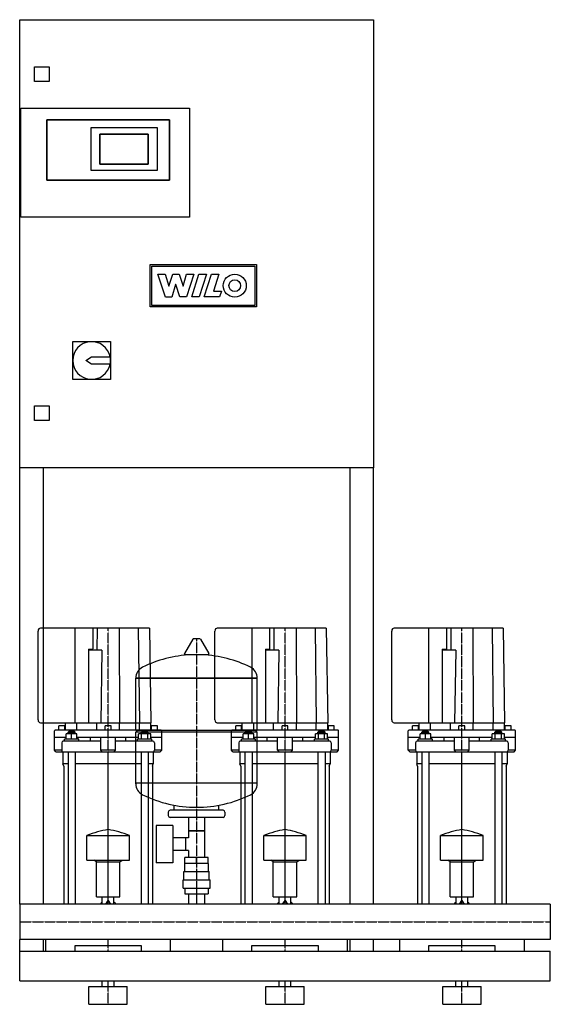
# Model space of a CAD drawing. Units: millimetres. Extents: x 0 to 900, y 0 to 1670.
import ezdxf

# ---------------------------------------------------------------- set-up
doc = ezdxf.new("R2010")
doc.units = ezdxf.units.MM
doc.linetypes.add('DASHDOT', pattern=[1, 0.5, -0.25, 0, -0.25])
doc.layers.get('0').update_dxf_attribs({"color": 124})
doc.layers.add('CP_AXIS', color=143, linetype='DASHDOT')
doc.layers.add('CP_DETAL', color=33, linetype='Continuous')

msp = doc.modelspace()

# ---------------------------------------------------------------- linework, layer by layer
at = {"extrusion": (0, 1, 0)}
for p, q in [((0, 1670), (600, 1670)), ((0, 910), (0, 1670)), ((600, 1670), (600, 910)), ((25, 1565), (25, 1590)), ((25, 1590), (50, 1590)), ((50, 1590), (50, 1565)), ((50, 1565), (25, 1565)), ((2, 1520), (288, 1520)), ((2, 1335), (2, 1520)), ((2, 1335), (2, 1520)), ((2, 1520), (288, 1520)), ((288, 1520), (288, 1335)), ((288, 1520), (288, 1335)), ((46, 1500), (46, 1398)), ((254, 1500), (46, 1500)), ((46, 1500), (254, 1500)), ((46, 1398), (46, 1500)), ((121, 1487), (233, 1487)), ((121, 1414), (121, 1487)), ((121, 1487), (233, 1487)), ((121, 1414), (121, 1487)), ((233, 1487), (233, 1414)), ((233, 1487), (233, 1414)), ((254, 1398), (254, 1500)), ((254, 1500), (254, 1398)), ((218, 1476), (136, 1476)), ((136, 1476), (136, 1425)), ((136, 1425), (136, 1476)), ((136, 1476), (218, 1476)), ((218, 1425), (218, 1476)), ((218, 1476), (218, 1425)), ((136, 1425), (218, 1425)), ((218, 1425), (136, 1425)), ((233, 1414), (121, 1414)), ((233, 1414), (121, 1414)), ((46, 1398), (254, 1398)), ((254, 1398), (46, 1398)), ((288, 1335), (2, 1335)), ((288, 1335), (2, 1335)), ((90, 1124), (154, 1124)), ((90, 1060), (90, 1124)), ((154, 1124), (154, 1060)), ((112, 1092), (122, 1098)), ((122, 1086), (112, 1092)), ((122, 1098), (153.4, 1098)), ((153.4, 1086), (122, 1086)), ((154, 1060), (90, 1060)), ((25, 1015), (50, 1015)), ((25, 990), (25, 1015)), ((50, 1015), (50, 990)), ((50, 990), (25, 990)), ((600, 910), (0, 910)), ((0, 170.1), (0, 910)), ((40, 910), (40, 170.1)), ((560, 910), (560, 170.1)), ((600, 170.1), (600, 910)), ((220, 638), (35.1, 638)), ((94.1, 477.4), (94.1, 638)), ((124.5, 603.4), (124.5, 638)), ((220, 638), (222.5, 477.4)), ((520, 638), (335.1, 638)), ((394.1, 477.4), (394.1, 638)), ((424.5, 603.4), (424.5, 638)), ((520, 638), (522.5, 477.4)), ((820, 638), (635.1, 638)), ((694.1, 477.4), (694.1, 638)), ((724.5, 603.4), (724.5, 638)), ((820, 638), (822.5, 477.4)), ((31.1, 482.4), (31.1, 633.1)), ((293.6, 619.4), (279.4, 594.8)), ((305.3, 620), (294.7, 620)), ((306.4, 619.4), (320.6, 594.8)), ((331.1, 482.4), (331.1, 633.1)), ((631.1, 482.4), (631.1, 633.1)), ((116.7, 602.2), (123.5, 602.2)), ((116.7, 602.2), (116.7, 477.4)), ((416.7, 602.2), (423.5, 602.2)), ((416.7, 602.2), (416.7, 477.4)), ((716.7, 602.2), (723.5, 602.2)), ((716.7, 602.2), (716.7, 477.4)), ((139.5, 600.9), (116.7, 600.9)), ((139.5, 600.9), (137.6, 477.4)), ((319.5, 592.9), (280.5, 592.9)), ((439.5, 600.9), (416.7, 600.9)), ((439.5, 600.9), (437.6, 477.4)), ((739.5, 600.9), (716.7, 600.9)), ((739.5, 600.9), (737.6, 477.4)), ((197, 553.1), (403, 553.1)), ((403, 553.1), (197, 553.1)), ((197, 465.1), (197, 553.1)), ((403, 465.1), (403, 553.1)), ((35.1, 477.4), (222.5, 477.4)), ((76.5, 472.5), (66.5, 472.5)), ((66.5, 465.1), (66.5, 472.5)), ((76.5, 465.1), (76.5, 472.5)), ((77.5, 465.1), (77.5, 477.4)), ((96.9, 465.1), (96.9, 477.4)), ((130.6, 465.1), (130.6, 477.4)), ((155, 472.5), (145, 472.5)), ((145, 465.1), (145, 472.5)), ((155, 465.1), (155, 472.5)), ((169.4, 465.1), (169.4, 477.4)), ((203.1, 465.1), (203.1, 477.4)), ((222.5, 465.1), (222.5, 477.4)), ((233.5, 472.5), (223.5, 472.5)), ((223.5, 465.1), (223.5, 472.5)), ((233.5, 465.1), (233.5, 472.5)), ((335.1, 477.4), (522.5, 477.4)), ((376.5, 472.5), (366.5, 472.5)), ((366.5, 465.1), (366.5, 472.5)), ((376.5, 465.1), (376.5, 472.5)), ((377.5, 465.1), (377.5, 477.4)), ((396.9, 465.1), (396.9, 477.4)), ((430.6, 465.1), (430.6, 477.4)), ((455, 472.5), (445, 472.5)), ((445, 465.1), (445, 472.5)), ((455, 465.1), (455, 472.5)), ((469.4, 465.1), (469.4, 477.4)), ((503.1, 465.1), (503.1, 477.4)), ((522.5, 465.1), (522.5, 477.4)), ((533.5, 472.5), (523.5, 472.5)), ((523.5, 465.1), (523.5, 472.5)), ((533.5, 465.1), (533.5, 472.5)), ((635.1, 477.4), (822.5, 477.4)), ((676.5, 472.5), (666.5, 472.5)), ((666.5, 465.1), (666.5, 472.5)), ((676.5, 465.1), (676.5, 472.5)), ((677.5, 465.1), (677.5, 477.4)), ((696.9, 465.1), (696.9, 477.4)), ((730.6, 465.1), (730.6, 477.4)), ((755, 472.5), (745, 472.5)), ((745, 465.1), (745, 472.5)), ((755, 465.1), (755, 472.5)), ((769.4, 465.1), (769.4, 477.4)), ((803.1, 465.1), (803.1, 477.4)), ((822.5, 465.1), (822.5, 477.4)), ((833.5, 472.5), (823.5, 472.5)), ((823.5, 465.1), (823.5, 472.5)), ((833.5, 465.1), (833.5, 472.5)), ((59, 431.1), (59, 463.8)), ((79.1, 452.7), (59, 452.7)), ((240, 465.1), (60, 465.1)), ((79.1, 449.6), (79.1, 458.9)), ((97.1, 458.9), (79.1, 458.9)), ((83.1, 462.6), (82.1, 461.4)), ((82.1, 461.4), (94.1, 461.4)), ((82.1, 458.9), (82.1, 461.4)), ((93.1, 462.6), (83.1, 462.6)), ((88.1, 449.6), (88.1, 458.9)), ((93.1, 462.6), (94.1, 461.4)), ((94.1, 458.9), (94.1, 461.4)), ((97.1, 449.6), (97.1, 458.9)), ((201.5, 452.7), (97.1, 452.7)), ((98.5, 449.6), (98.5, 452.7)), ((120, 446.5), (120, 452.7)), ((137.5, 431.1), (137.5, 452.7)), ((162.5, 431.1), (162.5, 452.7)), ((180, 446.5), (180, 452.7)), ((197, 465.1), (403, 465.1)), ((200, 462.1), (197, 465.1)), ((197, 462.1), (403, 462.1)), ((197, 374.1), (197, 462.1)), ((201.5, 449.6), (201.5, 458.9)), ((222.3, 458.9), (201.5, 458.9)), ((206.9, 462.6), (205.9, 461.4)), ((205.9, 461.4), (217.9, 461.4)), ((205.9, 458.9), (205.9, 461.4)), ((206.7, 449.6), (206.7, 458.9)), ((216.9, 462.6), (206.9, 462.6)), ((216.9, 462.6), (217.9, 461.4)), ((217.1, 449.6), (217.1, 458.9)), ((217.9, 458.9), (217.9, 461.4)), ((222.3, 449.6), (222.3, 458.9)), ((241, 452.7), (222.3, 452.7)), ((241, 431.1), (241, 463.8)), ((359, 431.1), (359, 463.8)), ((379.1, 452.7), (359, 452.7)), ((540, 465.1), (360, 465.1)), ((379.1, 449.6), (379.1, 458.9)), ((397.1, 458.9), (379.1, 458.9)), ((383.1, 462.6), (382.1, 461.4)), ((382.1, 461.4), (394.1, 461.4)), ((382.1, 458.9), (382.1, 461.4)), ((393.1, 462.6), (383.1, 462.6)), ((388.1, 449.6), (388.1, 458.9)), ((393.1, 462.6), (394.1, 461.4)), ((394.1, 458.9), (394.1, 461.4)), ((397.1, 449.6), (397.1, 458.9)), ((501.5, 452.7), (397.1, 452.7)), ((398.5, 449.6), (398.5, 452.7)), ((400, 462.1), (403, 465.1)), ((403, 374.1), (403, 462.1)), ((420, 446.5), (420, 452.7)), ((437.5, 431.1), (437.5, 452.7)), ((462.5, 431.1), (462.5, 452.7)), ((480, 446.5), (480, 452.7)), ((501.5, 449.6), (501.5, 458.9)), ((522.3, 458.9), (501.5, 458.9)), ((506.9, 462.6), (505.9, 461.4)), ((505.9, 461.4), (517.9, 461.4)), ((505.9, 458.9), (505.9, 461.4)), ((506.7, 449.6), (506.7, 458.9)), ((516.9, 462.6), (506.9, 462.6)), ((516.9, 462.6), (517.9, 461.4)), ((517.1, 449.6), (517.1, 458.9)), ((517.9, 458.9), (517.9, 461.4)), ((522.3, 449.6), (522.3, 458.9)), ((541, 452.7), (522.3, 452.7)), ((541, 431.1), (541, 463.8)), ((659, 431.1), (659, 463.8)), ((679.1, 452.7), (659, 452.7)), ((840, 465.1), (660, 465.1)), ((679.1, 449.6), (679.1, 458.9)), ((697.1, 458.9), (679.1, 458.9)), ((683.1, 462.6), (682.1, 461.4)), ((682.1, 461.4), (694.1, 461.4)), ((682.1, 458.9), (682.1, 461.4)), ((693.1, 462.6), (683.1, 462.6)), ((688.1, 449.6), (688.1, 458.9)), ((693.1, 462.6), (694.1, 461.4)), ((694.1, 458.9), (694.1, 461.4)), ((697.1, 449.6), (697.1, 458.9)), ((801.5, 452.7), (697.1, 452.7)), ((698.5, 449.6), (698.5, 452.7)), ((720, 446.5), (720, 452.7)), ((737.5, 431.1), (737.5, 452.7)), ((762.5, 431.1), (762.5, 452.7)), ((780, 446.5), (780, 452.7)), ((801.5, 449.6), (801.5, 458.9)), ((822.3, 458.9), (801.5, 458.9)), ((806.9, 462.6), (805.9, 461.4)), ((805.9, 461.4), (817.9, 461.4)), ((805.9, 458.9), (805.9, 461.4)), ((806.7, 449.6), (806.7, 458.9)), ((816.9, 462.6), (806.9, 462.6)), ((816.9, 462.6), (817.9, 461.4)), ((817.1, 449.6), (817.1, 458.9)), ((817.9, 458.9), (817.9, 461.4)), ((822.3, 449.6), (822.3, 458.9)), ((841, 452.7), (822.3, 452.7)), ((841, 431.1), (841, 463.8)), ((71.5, 443.4), (71.5, 431.1)), ((137.5, 446.5), (74, 446.5)), ((100.1, 449.6), (76.1, 449.6)), ((76.1, 446.5), (76.1, 449.6)), ((100.1, 446.5), (100.1, 449.6)), ((226, 446.5), (162.5, 446.5)), ((223.9, 449.6), (199.9, 449.6)), ((199.9, 446.5), (199.9, 449.6)), ((223.9, 446.5), (223.9, 449.6)), ((228.5, 443.4), (228.5, 431.1)), ((371.5, 443.4), (371.5, 431.1)), ((437.5, 446.5), (374, 446.5)), ((400.1, 449.6), (376.1, 449.6)), ((376.1, 446.5), (376.1, 449.6)), ((400.1, 446.5), (400.1, 449.6)), ((526, 446.5), (462.5, 446.5)), ((523.9, 449.6), (499.9, 449.6)), ((499.9, 446.5), (499.9, 449.6)), ((523.9, 446.5), (523.9, 449.6)), ((528.5, 443.4), (528.5, 431.1)), ((671.5, 443.4), (671.5, 431.1)), ((737.5, 446.5), (674, 446.5)), ((700.1, 449.6), (676.1, 449.6)), ((676.1, 446.5), (676.1, 449.6)), ((700.1, 446.5), (700.1, 449.6)), ((826, 446.5), (762.5, 446.5)), ((823.9, 449.6), (799.9, 449.6)), ((799.9, 446.5), (799.9, 449.6)), ((823.9, 446.5), (823.9, 449.6)), ((828.5, 443.4), (828.5, 431.1)), ((71.5, 431.1), (59, 431.1)), ((61.5, 428), (59, 431.1)), ((61.5, 428), (238.5, 428)), ((73.4, 428), (73.4, 408.1)), ((82.1, 428), (82.1, 170.1)), ((94.1, 428), (94.1, 170.1)), ((162.5, 431.1), (137.5, 431.1)), ((140, 428), (137.5, 431.1)), ((160, 428), (162.5, 431.1)), ((205.9, 428), (205.9, 170.1)), ((217.9, 428), (217.9, 170.1)), ((226.6, 428), (226.6, 408.1)), ((241, 431.1), (228.5, 431.1)), ((238.5, 428), (241, 431.1)), ((371.5, 431.1), (359, 431.1)), ((361.5, 428), (359, 431.1)), ((361.5, 428), (538.5, 428)), ((373.4, 428), (373.4, 408.1)), ((382.1, 428), (382.1, 170.1)), ((394.1, 428), (394.1, 170.1)), ((462.5, 431.1), (437.5, 431.1)), ((440, 428), (437.5, 431.1)), ((460, 428), (462.5, 431.1)), ((505.9, 428), (505.9, 170.1)), ((517.9, 428), (517.9, 170.1)), ((526.6, 428), (526.6, 408.1)), ((541, 431.1), (528.5, 431.1)), ((538.5, 428), (541, 431.1)), ((671.5, 431.1), (659, 431.1)), ((661.5, 428), (659, 431.1)), ((661.5, 428), (838.5, 428)), ((673.4, 428), (673.4, 408.1)), ((682.1, 428), (682.1, 170.1)), ((694.1, 428), (694.1, 170.1)), ((762.5, 431.1), (737.5, 431.1)), ((740, 428), (737.5, 431.1)), ((760, 428), (762.5, 431.1)), ((805.9, 428), (805.9, 170.1)), ((817.9, 428), (817.9, 170.1)), ((826.6, 428), (826.6, 408.1)), ((841, 431.1), (828.5, 431.1)), ((838.5, 428), (841, 431.1)), ((82.1, 408.1), (73.4, 408.1)), ((75, 404.1), (73.4, 408.1)), ((75, 404.1), (75, 170.1)), ((205.9, 408.1), (94.1, 408.1)), ((226.6, 408.1), (217.9, 408.1)), ((225, 404.1), (226.6, 408.1)), ((225, 404.1), (225, 170.1)), ((382.1, 408.1), (373.4, 408.1)), ((375, 404.1), (373.4, 408.1)), ((375, 404.1), (375, 170.1)), ((505.9, 408.1), (394.1, 408.1)), ((526.6, 408.1), (517.9, 408.1)), ((525, 404.1), (526.6, 408.1)), ((525, 404.1), (525, 170.1)), ((682.1, 408.1), (673.4, 408.1)), ((675, 404.1), (673.4, 408.1)), ((675, 404.1), (675, 170.1)), ((805.9, 408.1), (694.1, 408.1)), ((826.6, 408.1), (817.9, 408.1)), ((825, 404.1), (826.6, 408.1)), ((825, 404.1), (825, 170.1)), ((262, 329.1), (262, 337.7)), ((338, 329.1), (338, 337.7)), ((252, 326.1), (252, 320.1)), ((345, 329.1), (255, 329.1)), ((348, 326.1), (348, 320.1)), ((231.6, 303.1), (231.6, 240.1)), ((259.6, 303.1), (231.6, 303.1)), ((345, 317.1), (255, 317.1)), ((259.6, 303.1), (259.6, 240.1)), ((286.5, 317.1), (286.5, 282.3)), ((313.4, 317.1), (313.4, 249.1)), ((114, 244.3), (114, 286.5)), ((186, 244.3), (186, 286.5)), ((313.4, 294.1), (286.5, 294.1)), ((286.5, 294.1), (313.4, 294.1)), ((414, 244.3), (414, 286.5)), ((486, 244.3), (486, 286.5)), ((714, 244.3), (714, 286.5)), ((786, 244.3), (786, 286.5)), ((286.5, 282.3), (259.6, 282.3)), ((281.6, 261), (281.6, 282.3)), ((281.6, 261), (281.6, 282.3)), ((286.5, 261), (259.6, 261)), ((286.5, 261), (286.5, 249.1)), ((130, 241.8), (126, 244.3)), ((130, 241.8), (170, 241.8)), ((130, 182.2), (130, 241.8)), ((170, 241.8), (174, 244.3)), ((170, 182.2), (170, 241.8)), ((259.6, 240.1), (231.6, 240.1)), ((280, 225.1), (280, 239.1)), ((280.1, 239.1), (280.1, 249.1)), ((319.9, 249.1), (280.1, 249.1)), ((300, 239.1), (300, 249.1)), ((319.9, 239.1), (319.9, 249.1)), ((320, 225.1), (320, 239.1)), ((430, 241.8), (426, 244.3)), ((430, 241.8), (470, 241.8)), ((430, 182.2), (430, 241.8)), ((470, 241.8), (474, 244.3)), ((470, 182.2), (470, 241.8)), ((730, 241.8), (726, 244.3)), ((730, 241.8), (770, 241.8)), ((730, 182.2), (730, 241.8)), ((770, 241.8), (774, 244.3)), ((770, 182.2), (770, 241.8)), ((278.5, 225.1), (321.5, 225.1)), ((278.5, 211.1), (278.5, 225.1)), ((321.5, 211.1), (321.5, 225.1)), ((277, 211.1), (323, 211.1)), ((277, 197.1), (277, 211.1)), ((323, 197.1), (323, 211.1)), ((277, 197.1), (323, 197.1)), ((280.1, 197.1), (280.1, 187.1)), ((280.1, 187.1), (319.9, 187.1)), ((286.5, 187.1), (286.5, 170.1)), ((300, 197.1), (300, 187.1)), ((313.4, 187.1), (313.4, 170.1)), ((319.9, 197.1), (319.9, 187.1)), ((0, 170.1), (0, 109.8)), ((900, 170.1), (0, 170.1)), ((130, 182.2), (170, 182.2)), ((140.1, 170.1), (140.1, 182.2)), ((145.9, 170.1), (150, 176)), ((150, 176), (154.1, 170.1)), ((159.9, 170.1), (159.9, 182.2)), ((430, 182.2), (470, 182.2)), ((440.1, 170.1), (440.1, 182.2)), ((445.9, 170.1), (450, 176)), ((450, 176), (454.1, 170.1)), ((459.9, 170.1), (459.9, 182.2)), ((730, 182.2), (770, 182.2)), ((740.1, 170.1), (740.1, 182.2)), ((745.9, 170.1), (750, 176)), ((750, 176), (754.1, 170.1)), ((759.9, 170.1), (759.9, 182.2)), ((0, 90), (0, 109.8)), ((900, 109.8), (0, 109.8)), ((40, 109.8), (40, 90)), ((44, 108), (44, 90)), ((256, 90), (256, 108)), ((344, 108), (344, 90)), ((556, 90), (556, 108)), ((560, 109.8), (560, 90)), ((600, 90), (600, 109.8)), ((644, 108), (644, 90)), ((856, 90), (856, 108)), ((0, 90), (900, 90)), ((94, 100), (206, 100)), ((94, 90), (94, 100)), ((206, 100), (206, 90)), ((394, 100), (506, 100)), ((394, 90), (394, 100)), ((506, 100), (506, 90)), ((694, 100), (806, 100)), ((694, 90), (694, 100)), ((806, 100), (806, 90)), ((900, 40), (900, 90)), ((0, 40), (900, 40)), ((140, 30), (140, 40)), ((160, 30), (160, 40)), ((440, 30), (440, 40)), ((460, 30), (460, 40)), ((740, 30), (740, 40)), ((760, 30), (760, 40)), ((117.5, 30), (182.5, 30)), ((117.5, 0), (117.5, 30)), ((182.5, 0), (182.5, 30)), ((417.5, 30), (482.5, 30)), ((417.5, 0), (417.5, 30)), ((482.5, 0), (482.5, 30)), ((717.5, 30), (782.5, 30)), ((717.5, 0), (717.5, 30)), ((782.5, 0), (782.5, 30)), ((117.5, 0), (182.5, 0)), ((417.5, 0), (482.5, 0)), ((717.5, 0), (782.5, 0))]:
    msp.add_line(p, q, dxfattribs=at)
for p, q in [((150, 170.1), (150, 428)), ((450, 170.1), (450, 428)), ((750, 170.1), (750, 428)), ((197, 375.9), (403, 375.9)), ((114, 286.5), (186, 286.5)), ((414, 286.5), (486, 286.5)), ((714, 286.5), (786, 286.5)), ((114, 244.3), (186, 244.3)), ((320, 239.1), (280, 239.1)), ((414, 244.3), (486, 244.3)), ((714, 244.3), (786, 244.3)), ((900, 170.1), (900, 109.8)), ((0, 40), (0, 90))]:
    msp.add_line(p, q)
for centre, radius, start, end in [((122, 1092), 32, 10.8069, 349.1931), ((122, 1092), 32, 349.1931, 10.8069), ((294.7, 618.8), 1.25, 90, 149.0362), ((305.3, 618.8), 1.25, 30.9638, 90), ((300, 386.1), 207, 92.8162, 116.2545), ((280.5, 594.1), 1.25, 149.0362, 270), ((300, 386.1), 207, 63.7455, 87.1838), ((319.5, 594.1), 1.25, 270, 30.9638), ((217.5, 553.4), 20.5, 116.2587, 180.7159), ((382.5, 553.4), 20.5, 359.2841, 63.7413), ((217.5, 373.9), 20.5, 179.2841, 243.7413), ((382.5, 373.9), 20.5, 296.2587, 0.7159), ((300, 541.1), 207, 243.7455, 270), ((300, 541.1), 207, 270, 296.2545), ((255, 326.1), 3, 90, 180), ((255, 320.1), 3, 180, 270), ((345, 326.1), 3, 0, 90), ((345, 320.1), 3, 270, 0), ((46, 108), 2, 112.3316, 180), ((254, 108), 2, 0, 67.6684), ((346, 108), 2, 112.3316, 180), ((554, 108), 2, 0, 67.6684), ((646, 108), 2, 112.3316, 180), ((854, 108), 2, 0, 67.6684)]:
    msp.add_arc(centre, radius, start, end)
for centre, major_axis, ratio, start_param, end_param in [((35.1, 633.1), (0, 4.94), 0.809524, 0, 1.570796), ((335.1, 633.1), (0, 4.94), 0.809524, 0, 1.570796), ((635.1, 633.1), (0, 4.94), 0.809524, 0, 1.570796), ((123.5, 603.4), (0, 1.24), 0.809524, 3.141593, 4.712389), ((423.5, 603.4), (0, 1.24), 0.809524, 3.141593, 4.712389), ((723.5, 603.4), (0, 1.24), 0.809524, 3.141593, 4.712389), ((35.1, 482.4), (0, 4.94), 0.809524, 1.570796, 3.141593), ((335.1, 482.4), (0, 4.94), 0.809524, 1.570796, 3.141593), ((635.1, 482.4), (0, 4.94), 0.809524, 1.570796, 3.141593), ((60, 463.8), (0, 1.24), 0.809524, 0, 1.570796), ((240, 463.8), (0, 1.24), 0.809524, -1.570796, 0), ((360, 463.8), (0, 1.24), 0.809524, 0, 1.570796), ((540, 463.8), (0, 1.24), 0.809524, -1.570796, 0), ((660, 463.8), (0, 1.24), 0.809524, 0, 1.570796), ((840, 463.8), (0, 1.24), 0.809524, -1.570796, 0), ((74, 443.4), (0, 3.09), 0.809524, 0, 1.570796), ((226, 443.4), (0, 3.09), 0.809524, 4.712389, 6.283185), ((374, 443.4), (0, 3.09), 0.809524, 0, 1.570796), ((526, 443.4), (0, 3.09), 0.809524, 4.712389, 6.283185), ((674, 443.4), (0, 3.09), 0.809524, 0, 1.570796), ((826, 443.4), (0, 3.09), 0.809524, 4.712389, 6.283185), ((74, 431.1), (0, 3.09), 0.809524, 1.570796, 3.141593), ((226, 431.1), (0, 3.09), 0.809524, 3.141593, 4.712389), ((374, 431.1), (0, 3.09), 0.809524, 1.570796, 3.141593), ((526, 431.1), (0, 3.09), 0.809524, 3.141593, 4.712389), ((674, 431.1), (0, 3.09), 0.809524, 1.570796, 3.141593), ((826, 431.1), (0, 3.09), 0.809524, 3.141593, 4.712389), ((177.8, -732.4), (0, 1031.1), 0.402754, 0.067033, 0.154282), ((122.2, -732.4), (0, 1031.1), 0.402754, -0.154282, -0.067033), ((477.8, -732.4), (0, 1031.1), 0.402754, 0.067033, 0.154282), ((422.2, -732.4), (0, 1031.1), 0.402754, -0.154282, -0.067033), ((777.8, -732.4), (0, 1031.1), 0.402754, 0.067033, 0.154282), ((722.2, -732.4), (0, 1031.1), 0.402754, -0.154282, -0.067033), ((150, 95.3), (0, 81.9), 0.402754, 0.30501, 0.418655), ((150, 95.3), (0, 81.9), 0.402754, -0.418655, -0.30501), ((450, 95.3), (0, 81.9), 0.402754, 0.30501, 0.418655), ((450, 95.3), (0, 81.9), 0.402754, -0.418655, -0.30501), ((750, 95.3), (0, 81.9), 0.402754, 0.30501, 0.418655), ((750, 95.3), (0, 81.9), 0.402754, -0.418655, -0.30501)]:
    msp.add_ellipse(centre, major_axis=major_axis, ratio=ratio, start_param=start_param, end_param=end_param)
at = {"layer": 'CP_AXIS'}
for p, q in [((150, 428), (150, 638)), ((450, 428), (450, 638)), ((750, 428), (750, 638)), ((300, 620), (300, 170.1)), ((0, 140), (900, 140)), ((150, 90), (150, 109.8)), ((450, 90), (450, 109.8)), ((750, 90), (750, 109.8)), ((150, 0), (150, 40)), ((450, 0), (450, 40)), ((750, 0), (750, 40))]:
    msp.add_line(p, q, dxfattribs=at)
at = {"layer": 'CP_DETAL'}
for p, q in [((221.4, 1182.7), (221.4, 1254.8)), ((221.4, 1254.8), (401.4, 1254.8)), ((401.4, 1254.8), (401.4, 1182.7)), ((224.1, 1252), (398.6, 1252)), ((224.1, 1185.5), (224.1, 1252)), ((234.3, 1238.2), (246.5, 1238.2)), ((247.3, 1199.6), (234.3, 1238.2)), ((246.5, 1238.2), (252.9, 1217.9)), ((253, 1217.9), (259.5, 1238.2)), ((259.5, 1238.2), (270.7, 1238.2)), ((270.7, 1238.2), (277.1, 1217.9)), ((277.3, 1217.9), (283.2, 1238.2)), ((295.1, 1238.2), (282.9, 1199.7)), ((283.2, 1238.2), (295.1, 1238.2)), ((291.9, 1199.7), (304.1, 1238.2)), ((304.1, 1238.2), (316.7, 1238.2)), ((316.7, 1238.2), (304.5, 1199.7)), ((313.1, 1199.7), (325.2, 1238.2)), ((325.2, 1238.2), (337.5, 1238.2)), ((337.5, 1238.2), (328.5, 1209.6)), ((398.6, 1252), (398.6, 1185.5)), ((264.5, 1220.8), (257.8, 1199.6)), ((264.7, 1220.8), (264.5, 1220.8)), ((271.8, 1199.7), (264.7, 1220.8)), ((252.9, 1217.9), (253, 1217.9)), ((277.1, 1217.9), (277.3, 1217.9)), ((328.5, 1209.6), (342.2, 1209.6)), ((342.2, 1209.6), (339.1, 1199.7)), ((257.8, 1199.6), (247.3, 1199.6)), ((282.9, 1199.7), (271.8, 1199.7)), ((304.5, 1199.7), (291.9, 1199.7)), ((339.1, 1199.7), (313.1, 1199.7)), ((401.4, 1182.7), (221.4, 1182.7)), ((398.6, 1185.5), (224.1, 1185.5))]:
    msp.add_line(p, q, dxfattribs=at)
at = {"layer": 'CP_DETAL', "extrusion": (0, 1, 0)}
for p, q in [((131.2, 638), (131.1, 600.9)), ((168.8, 638), (169.4, 477.4)), ((201.2, 638), (203.1, 477.4)), ((431.2, 638), (431.1, 600.9)), ((468.8, 638), (469.4, 477.4)), ((501.2, 638), (503.1, 477.4)), ((731.2, 638), (731.1, 600.9)), ((768.8, 638), (769.4, 477.4)), ((801.2, 638), (803.1, 477.4))]:
    msp.add_line(p, q, dxfattribs=at)
at = {"layer": 'CP_DETAL'}
for radius in [19.5, 10]:
    msp.add_circle((364.8, 1218.9), radius, dxfattribs=at)

doc.saveas('drawing.dxf')
